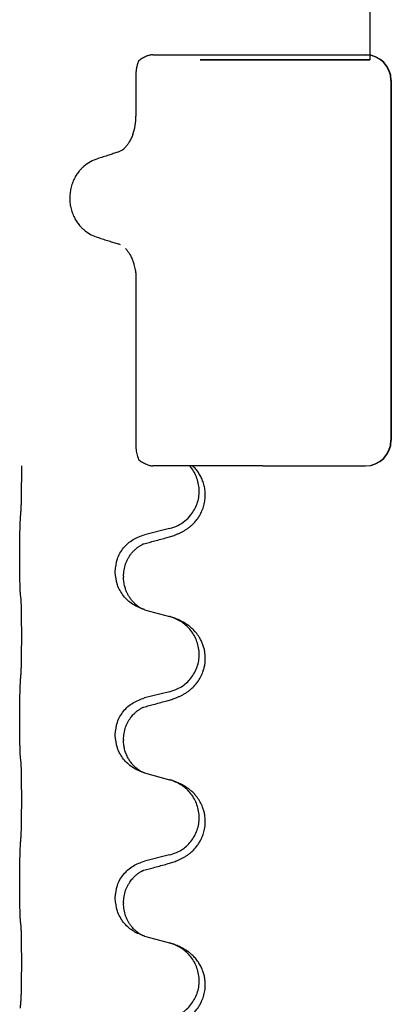
# Model space of a CAD drawing. Units: millimetres. Extents: x -153 to 554, y -197 to 120.
# Drawn here: x -128 to -124, y 42 to 51 of the extents above; entities that cross this region are included whole.
import ezdxf

# ---------------------------------------------------------------- set-up
doc = ezdxf.new("R2010")
doc.units = ezdxf.units.MM

# ---------------------------------------------------------------- blocks, each defined once
blk = doc.blocks.new('588884928_F_0800_mm_Artikelnummer_588884931__46', base_point=(-197.217, -6.872))
at = {"color": 7, "linetype": 'Continuous'}
for p, q in [((-248.717, 105.754), (-248.717, 101.754)), ((-252.933, 101.854), (-250.794, 101.854)), ((-252.017, 101.754), (-248.717, 101.754)), ((-252.017, 101.754), (-248.717, 101.754)), ((-252.017, 101.754), (-248.717, 101.754)), ((-252.017, 101.754), (-248.717, 101.754)), ((-248.717, 101.754), (-252.017, 101.754)), ((-250.794, 101.854), (-249.815, 101.854)), ((-249.815, 101.854), (-248.809, 101.854)), ((-249.717, 101.854), (-248.717, 101.854)), ((-253.261, 101.511), (-253.261, 100.661)), ((-248.309, 101.354), (-248.309, 94.354)), ((-248.302, 101.354), (-248.302, 94.354)), ((-253.563, 98.156), (-253.604, 98.173)), ((-253.261, 97.484), (-253.261, 94.198)), ((-252.218, 93.854), (-252.933, 93.854)), ((-252.157, 93.854), (-252.218, 93.854)), ((-251.937, 93.854), (-252.157, 93.854)), ((-250.794, 93.854), (-251.937, 93.854)), ((-250.794, 93.854), (-249.815, 93.854)), ((-249.815, 93.854), (-248.809, 93.854)), ((-252.607, 92.637), (-253.093, 92.517)), ((-255.519, 92.057), (-255.519, 92.072)), ((-253.663, 91.788), (-253.663, 91.803)), ((-253.503, 91.708), (-253.503, 91.693)), ((-253.093, 91.058), (-252.607, 90.925)), ((-252.607, 89.462), (-253.093, 89.342)), ((-255.519, 88.882), (-255.519, 88.897)), ((-253.663, 88.613), (-253.663, 88.628)), ((-253.503, 88.533), (-253.503, 88.518)), ((-253.093, 87.883), (-252.607, 87.75)), ((-252.607, 86.287), (-253.093, 86.167)), ((-255.519, 85.707), (-255.519, 85.722)), ((-253.663, 85.438), (-253.663, 85.453)), ((-253.503, 85.358), (-253.503, 85.343)), ((-253.093, 84.708), (-252.607, 84.575))]:
    blk.add_line(p, q, dxfattribs=at)
for centre, radius, start, end in [((-248.809, 101.354), 0.5, 0, 90), ((-248.802, 101.354), 0.5, 0, 90), ((-254.309, 100.656), 1.048, 340.2552, 0.0165), ((-253.725, 100.288), 0.349, 288.4663, 318.0848), ((-248.809, 94.354), 0.5, 270, 0), ((-248.802, 94.354), 0.5, 270, 0)]:
    blk.add_arc(centre, radius, start, end, dxfattribs=at)
for points, knots in [([(-253.212, 101.727), (-253.22, 101.704), (-253.237, 101.658), (-253.252, 101.598), (-253.26, 101.549), (-253.26, 101.524), (-253.261, 101.511)], [0, 0, 0, 0, 0.073304, 0.1466075, 0.1844764, 0.2223429, 0.2223429, 0.2223429, 0.2223429]), ([(-253.207, 101.739), (-253.208, 101.737), (-253.21, 101.733), (-253.211, 101.729), (-253.212, 101.727)], [0, 0, 0, 0, 0.00627381, 0.01254762, 0.01254762, 0.01254762, 0.01254762]), ([(-252.933, 101.854), (-252.955, 101.852), (-252.998, 101.847), (-253.065, 101.82), (-253.136, 101.785), (-253.183, 101.754), (-253.207, 101.739)], [0, 0, 0, 0, 0.0652748, 0.1306291, 0.2157885, 0.3009538, 0.3009538, 0.3009538, 0.3009538]), ([(-253.322, 100.301), (-253.332, 100.277), (-253.352, 100.227), (-253.387, 100.162), (-253.424, 100.104), (-253.452, 100.071), (-253.466, 100.055)], [0, 0, 0, 0, 0.0793633, 0.1587367, 0.2227606, 0.2867781, 0.2867781, 0.2867781, 0.2867781]), ([(-254.009, 99.829), (-254.055, 99.811), (-254.147, 99.776), (-254.246, 99.707), (-254.313, 99.646), (-254.362, 99.593), (-254.411, 99.528), (-254.46, 99.445), (-254.499, 99.353), (-254.528, 99.254), (-254.544, 99.154), (-254.549, 99.054), (-254.542, 98.954), (-254.523, 98.854), (-254.492, 98.756), (-254.45, 98.666), (-254.4, 98.585), (-254.349, 98.522), (-254.299, 98.471), (-254.231, 98.412), (-254.133, 98.347), (-254.043, 98.314), (-253.997, 98.297)], [0, 0, 0, 0, 0.147706, 0.295517, 0.357755, 0.419997, 0.511009, 0.602089, 0.706418, 0.810756, 0.910588, 1.010409, 1.110882, 1.211366, 1.315015, 1.418649, 1.50851, 1.598309, 1.660727, 1.72314, 1.867218, 2.011208, 2.011208, 2.011208, 2.011208]), ([(-253.615, 99.957), (-253.644, 99.948), (-253.701, 99.929), (-253.796, 99.898), (-253.898, 99.865), (-253.972, 99.841), (-254.009, 99.829)], [0, 0, 0, 0, 0.0910279, 0.1820557, 0.2982964, 0.4145371, 0.4145371, 0.4145371, 0.4145371]), ([(-253.997, 98.297), (-253.962, 98.286), (-253.892, 98.264), (-253.791, 98.232), (-253.695, 98.202), (-253.635, 98.183), (-253.604, 98.173)], [0, 0, 0, 0, 0.1106533, 0.2213066, 0.3166095, 0.4119124, 0.4119124, 0.4119124, 0.4119124]), ([(-253.462, 98.081), (-253.448, 98.065), (-253.422, 98.034), (-253.392, 97.988), (-253.37, 97.949), (-253.352, 97.914), (-253.336, 97.879), (-253.322, 97.842), (-253.31, 97.806), (-253.298, 97.766), (-253.287, 97.721), (-253.274, 97.657), (-253.263, 97.578), (-253.262, 97.515), (-253.261, 97.484)], [0, 0, 0, 0, 0.0617436, 0.1235102, 0.1612024, 0.1988919, 0.2388121, 0.2787321, 0.3160464, 0.3533623, 0.4043591, 0.45536, 0.549201, 0.6430424, 0.6430424, 0.6430424, 0.6430424]), ([(-253.261, 94.198), (-253.258, 94.161), (-253.251, 94.087), (-253.225, 94.017), (-253.212, 93.982)], [0, 0, 0, 0, 0.111042, 0.2222294, 0.2222294, 0.2222294, 0.2222294]), ([(-255.494, 92.98), (-255.493, 92.996), (-255.491, 93.027), (-255.489, 93.07), (-255.488, 93.109), (-255.487, 93.147), (-255.486, 93.187), (-255.485, 93.233), (-255.484, 93.282), (-255.484, 93.336), (-255.483, 93.392), (-255.482, 93.453), (-255.482, 93.517), (-255.481, 93.583), (-255.481, 93.651), (-255.481, 93.72), (-255.481, 93.787), (-255.481, 93.832), (-255.481, 93.854)], [0, 0, 0, 0, 0.046953, 0.0939069, 0.1290875, 0.1642678, 0.2074924, 0.2507171, 0.3021172, 0.3535171, 0.4125419, 0.4715667, 0.5368391, 0.6021116, 0.6713433, 0.740575, 0.8076598, 0.8747446, 0.8747446, 0.8747446, 0.8747446]), ([(-253.212, 93.982), (-253.211, 93.98), (-253.21, 93.976), (-253.208, 93.972), (-253.207, 93.97)], [0, 0, 0, 0, 0.00627381, 0.01254762, 0.01254762, 0.01254762, 0.01254762]), ([(-253.207, 93.97), (-253.183, 93.955), (-253.136, 93.924), (-253.065, 93.889), (-252.998, 93.862), (-252.955, 93.857), (-252.933, 93.854)], [0, 0, 0, 0, 0.085122, 0.1702381, 0.2356344, 0.3009518, 0.3009518, 0.3009518, 0.3009518]), ([(-252.656, 92.462), (-252.626, 92.471), (-252.566, 92.488), (-252.49, 92.515), (-252.427, 92.541), (-252.375, 92.566), (-252.324, 92.594), (-252.272, 92.626), (-252.222, 92.663), (-252.169, 92.708), (-252.116, 92.762), (-252.066, 92.823), (-252.024, 92.887), (-251.983, 92.964), (-251.947, 93.058), (-251.922, 93.165), (-251.913, 93.27), (-251.917, 93.371), (-251.934, 93.47), (-251.963, 93.564), (-252.002, 93.65), (-252.047, 93.725), (-252.099, 93.794), (-252.138, 93.834), (-252.157, 93.854)], [0, 0, 0, 0, 0.092881, 0.18576, 0.242386, 0.299016, 0.358155, 0.417293, 0.480659, 0.544042, 0.625342, 0.70664, 0.780696, 0.854782, 0.968428, 1.082129, 1.182752, 1.283343, 1.384306, 1.485258, 1.575823, 1.666383, 1.749915, 1.833443, 1.833443, 1.833443, 1.833443]), ([(-252.607, 92.637), (-252.554, 92.654), (-252.448, 92.687), (-252.308, 92.78), (-252.199, 92.888), (-252.122, 93.004), (-252.071, 93.119), (-252.04, 93.24), (-252.029, 93.365), (-252.041, 93.49), (-252.073, 93.612), (-252.124, 93.726), (-252.174, 93.801), (-252.207, 93.842), (-252.214, 93.85), (-252.218, 93.854)], [0, 0, 0, 0, 0.166129, 0.332386, 0.498513, 0.623375, 0.748309, 0.873237, 0.998098, 1.123003, 1.24798, 1.37299, 1.497921, 1.514622, 1.531322, 1.531322, 1.531322, 1.531322]), ([(-255.519, 92.072), (-255.519, 92.116), (-255.519, 92.203), (-255.518, 92.31), (-255.517, 92.395), (-255.517, 92.456), (-255.516, 92.516), (-255.514, 92.599), (-255.512, 92.703), (-255.507, 92.787), (-255.505, 92.829)], [0, 0, 0, 0, 0.1308118, 0.2616236, 0.322906, 0.3841881, 0.4443888, 0.5045906, 0.630798, 0.7570013, 0.7570013, 0.7570013, 0.7570013]), ([(-253.663, 91.803), (-253.655, 91.885), (-253.639, 92.05), (-253.511, 92.266), (-253.326, 92.436), (-253.17, 92.49), (-253.093, 92.517)], [0, 0, 0, 0, 0.2452438, 0.4904859, 0.7355554, 0.9806267, 0.9806267, 0.9806267, 0.9806267]), ([(-253.503, 91.708), (-253.501, 91.748), (-253.497, 91.83), (-253.47, 91.929), (-253.44, 92.005), (-253.411, 92.061), (-253.376, 92.117), (-253.336, 92.17), (-253.291, 92.218), (-253.256, 92.248), (-253.233, 92.267), (-253.221, 92.276), (-253.205, 92.287), (-253.185, 92.301), (-253.162, 92.315), (-253.141, 92.326), (-253.124, 92.333), (-253.116, 92.337), (-253.112, 92.338)], [0, 0, 0, 0, 0.1225147, 0.2450267, 0.3058497, 0.3666777, 0.4346946, 0.5027263, 0.5662435, 0.6297064, 0.6419435, 0.6541784, 0.6768964, 0.699623, 0.7284695, 0.757301, 0.7705143, 0.7837277, 0.7837277, 0.7837277, 0.7837277]), ([(-253.139, 92.33), (-253.134, 92.331), (-253.125, 92.333), (-253.116, 92.337), (-253.112, 92.338)], [0, 0, 0, 0, 0.01420073, 0.02839473, 0.02839473, 0.02839473, 0.02839473]), ([(-253.112, 92.338), (-253.076, 92.348), (-253.004, 92.367), (-252.893, 92.398), (-252.776, 92.429), (-252.696, 92.451), (-252.656, 92.462)], [0, 0, 0, 0, 0.1110885, 0.222177, 0.3474266, 0.4726762, 0.4726762, 0.4726762, 0.4726762]), ([(-255.505, 91.37), (-255.506, 91.382), (-255.508, 91.405), (-255.51, 91.439), (-255.511, 91.471), (-255.512, 91.503), (-255.513, 91.539), (-255.514, 91.58), (-255.515, 91.624), (-255.516, 91.674), (-255.517, 91.727), (-255.518, 91.811), (-255.519, 91.92), (-255.519, 92.011), (-255.519, 92.057)], [0, 0, 0, 0, 0.0360729, 0.0721484, 0.1017542, 0.1313587, 0.169349, 0.2073399, 0.2544004, 0.3014606, 0.3580798, 0.4146991, 0.5511899, 0.6876808, 0.6876808, 0.6876808, 0.6876808]), ([(-253.121, 91.066), (-253.193, 91.096), (-253.338, 91.155), (-253.513, 91.323), (-253.638, 91.539), (-253.655, 91.705), (-253.663, 91.788)], [0, 0, 0, 0, 0.2327113, 0.4654194, 0.7135453, 0.9616777, 0.9616777, 0.9616777, 0.9616777]), ([(-253.121, 91.066), (-253.124, 91.067), (-253.13, 91.07), (-253.145, 91.077), (-253.165, 91.088), (-253.188, 91.102), (-253.208, 91.115), (-253.224, 91.127), (-253.236, 91.136), (-253.259, 91.154), (-253.294, 91.185), (-253.337, 91.233), (-253.378, 91.285), (-253.405, 91.329), (-253.422, 91.362), (-253.433, 91.383), (-253.444, 91.408), (-253.457, 91.438), (-253.468, 91.471), (-253.484, 91.525), (-253.499, 91.599), (-253.502, 91.661), (-253.503, 91.693)], [0, 0, 0, 0, 0.0101139, 0.0202278, 0.0490121, 0.0778124, 0.1004881, 0.123155, 0.1353484, 0.1475439, 0.2105072, 0.2735285, 0.3410546, 0.4085343, 0.4296242, 0.4507098, 0.4806709, 0.5106374, 0.5480969, 0.5855581, 0.679434, 0.7733269, 0.7733269, 0.7733269, 0.7733269]), ([(-255.494, 91.267), (-255.495, 91.276), (-255.497, 91.293), (-255.5, 91.319), (-255.502, 91.345), (-255.504, 91.361), (-255.505, 91.37)], [0, 0, 0, 0, 0.0262292, 0.0524584, 0.0776433, 0.1028283, 0.1028283, 0.1028283, 0.1028283]), ([(-255.494, 89.805), (-255.493, 89.821), (-255.491, 89.852), (-255.489, 89.895), (-255.488, 89.934), (-255.487, 89.972), (-255.486, 90.012), (-255.485, 90.058), (-255.484, 90.107), (-255.484, 90.161), (-255.483, 90.217), (-255.482, 90.278), (-255.482, 90.342), (-255.481, 90.408), (-255.481, 90.476), (-255.481, 90.546), (-255.481, 90.615), (-255.481, 90.684), (-255.482, 90.751), (-255.482, 90.816), (-255.483, 90.878), (-255.483, 90.935), (-255.484, 90.989), (-255.485, 91.037), (-255.486, 91.082), (-255.487, 91.121), (-255.488, 91.156), (-255.489, 91.191), (-255.491, 91.228), (-255.493, 91.254), (-255.494, 91.267)], [0, 0, 0, 0, 0.046953, 0.093907, 0.129088, 0.164268, 0.207492, 0.250717, 0.302117, 0.353517, 0.412542, 0.471567, 0.536839, 0.602112, 0.671343, 0.740575, 0.810424, 0.880273, 0.946734, 1.013196, 1.072944, 1.132691, 1.183927, 1.235163, 1.277048, 1.318933, 1.351549, 1.384167, 1.423495, 1.462821, 1.462821, 1.462821, 1.462821]), ([(-253.115, 91.064), (-253.116, 91.064), (-253.118, 91.065), (-253.12, 91.066), (-253.121, 91.066)], [0, 0, 0, 0, 0.003351945, 0.006703937, 0.006703937, 0.006703937, 0.006703937]), ([(-253.093, 91.058), (-253.096, 91.059), (-253.104, 91.061), (-253.111, 91.063), (-253.115, 91.064)], [0, 0, 0, 0, 0.01154999, 0.02309998, 0.02309998, 0.02309998, 0.02309998]), ([(-252.656, 89.287), (-252.626, 89.296), (-252.566, 89.313), (-252.49, 89.34), (-252.427, 89.366), (-252.375, 89.391), (-252.324, 89.419), (-252.272, 89.451), (-252.222, 89.488), (-252.169, 89.533), (-252.116, 89.586), (-252.058, 89.658), (-252.003, 89.746), (-251.963, 89.838), (-251.937, 89.922), (-251.919, 90.011), (-251.912, 90.119), (-251.921, 90.228), (-251.941, 90.319), (-251.965, 90.391), (-251.996, 90.461), (-252.038, 90.537), (-252.096, 90.617), (-252.163, 90.688), (-252.228, 90.742), (-252.284, 90.782), (-252.34, 90.816), (-252.406, 90.85), (-252.483, 90.884), (-252.544, 90.905), (-252.574, 90.915)], [0, 0, 0, 0, 0.092881, 0.18576, 0.242387, 0.299016, 0.358154, 0.417293, 0.480665, 0.544042, 0.625309, 0.706642, 0.820465, 0.934237, 1.008175, 1.082132, 1.206845, 1.331584, 1.408431, 1.485205, 1.560774, 1.636391, 1.746323, 1.85626, 1.928303, 2.000302, 2.062553, 2.124803, 2.220828, 2.316855, 2.316855, 2.316855, 2.316855]), ([(-252.574, 90.915), (-252.58, 90.917), (-252.591, 90.92), (-252.602, 90.923), (-252.607, 90.925)], [0, 0, 0, 0, 0.01712211, 0.03424421, 0.03424421, 0.03424421, 0.03424421]), ([(-252.607, 89.462), (-252.528, 89.49), (-252.371, 89.545), (-252.214, 89.69), (-252.122, 89.829), (-252.071, 89.944), (-252.04, 90.065), (-252.029, 90.19), (-252.041, 90.315), (-252.073, 90.437), (-252.124, 90.551), (-252.214, 90.685), (-252.358, 90.825), (-252.502, 90.885), (-252.574, 90.915)], [0, 0, 0, 0, 0.248632, 0.497261, 0.622122, 0.747056, 0.871985, 0.996845, 1.12175, 1.246727, 1.371737, 1.496668, 1.728964, 1.961261, 1.961261, 1.961261, 1.961261]), ([(-255.519, 88.897), (-255.519, 88.941), (-255.519, 89.028), (-255.518, 89.14), (-255.517, 89.234), (-255.516, 89.3), (-255.515, 89.355), (-255.514, 89.428), (-255.512, 89.528), (-255.507, 89.612), (-255.505, 89.654)], [0, 0, 0, 0, 0.1308119, 0.2616236, 0.3370117, 0.4123993, 0.4584946, 0.5045906, 0.630798, 0.7570013, 0.7570013, 0.7570013, 0.7570013]), ([(-253.663, 88.628), (-253.655, 88.71), (-253.639, 88.875), (-253.511, 89.091), (-253.326, 89.261), (-253.17, 89.315), (-253.093, 89.342)], [0, 0, 0, 0, 0.2452438, 0.4904859, 0.7355554, 0.9806267, 0.9806267, 0.9806267, 0.9806267]), ([(-253.112, 89.163), (-253.076, 89.173), (-253.004, 89.192), (-252.893, 89.223), (-252.776, 89.254), (-252.696, 89.276), (-252.656, 89.287)], [0, 0, 0, 0, 0.1110885, 0.222177, 0.3474266, 0.4726762, 0.4726762, 0.4726762, 0.4726762]), ([(-253.503, 88.533), (-253.501, 88.573), (-253.497, 88.655), (-253.47, 88.754), (-253.44, 88.83), (-253.413, 88.883), (-253.383, 88.931), (-253.353, 88.973), (-253.322, 89.01), (-253.294, 89.039), (-253.268, 89.064), (-253.248, 89.08), (-253.233, 89.092), (-253.221, 89.101), (-253.205, 89.112), (-253.185, 89.126), (-253.162, 89.14), (-253.141, 89.151), (-253.124, 89.158), (-253.116, 89.162), (-253.112, 89.163)], [0, 0, 0, 0, 0.1225147, 0.2450267, 0.3058537, 0.3666778, 0.4217053, 0.4767246, 0.5211849, 0.5656362, 0.5977004, 0.6297586, 0.6419952, 0.6542306, 0.6769489, 0.6996752, 0.7285216, 0.7573532, 0.7705666, 0.7837799, 0.7837799, 0.7837799, 0.7837799]), ([(-253.139, 89.155), (-253.134, 89.156), (-253.125, 89.158), (-253.116, 89.162), (-253.112, 89.163)], [0, 0, 0, 0, 0.01420073, 0.02839473, 0.02839473, 0.02839473, 0.02839473]), ([(-255.505, 88.195), (-255.506, 88.207), (-255.508, 88.23), (-255.51, 88.264), (-255.511, 88.296), (-255.512, 88.328), (-255.513, 88.364), (-255.514, 88.405), (-255.515, 88.449), (-255.516, 88.499), (-255.517, 88.552), (-255.518, 88.636), (-255.519, 88.745), (-255.519, 88.836), (-255.519, 88.882)], [0, 0, 0, 0, 0.0360729, 0.0721484, 0.1017542, 0.1313587, 0.169349, 0.2073399, 0.2544004, 0.3014606, 0.3580798, 0.4146991, 0.5511899, 0.6876808, 0.6876808, 0.6876808, 0.6876808]), ([(-253.121, 87.891), (-253.193, 87.921), (-253.338, 87.98), (-253.513, 88.148), (-253.638, 88.364), (-253.655, 88.53), (-253.663, 88.613)], [0, 0, 0, 0, 0.2327113, 0.4654194, 0.7135452, 0.9616776, 0.9616776, 0.9616776, 0.9616776]), ([(-253.121, 87.891), (-253.124, 87.892), (-253.13, 87.895), (-253.145, 87.902), (-253.165, 87.913), (-253.188, 87.927), (-253.208, 87.94), (-253.224, 87.952), (-253.236, 87.961), (-253.254, 87.975), (-253.278, 87.996), (-253.307, 88.025), (-253.333, 88.054), (-253.355, 88.081), (-253.374, 88.107), (-253.389, 88.129), (-253.402, 88.15), (-253.417, 88.176), (-253.436, 88.212), (-253.454, 88.256), (-253.47, 88.3), (-253.481, 88.34), (-253.49, 88.379), (-253.497, 88.42), (-253.502, 88.467), (-253.503, 88.501), (-253.503, 88.518)], [0, 0, 0, 0, 0.0101139, 0.0202278, 0.049012, 0.0778124, 0.1004879, 0.123155, 0.1353486, 0.1475438, 0.1901887, 0.2328436, 0.2697076, 0.3065673, 0.3364091, 0.3662465, 0.3874257, 0.4086075, 0.4585656, 0.5085349, 0.5525752, 0.5966091, 0.6341541, 0.6716964, 0.7225937, 0.773483, 0.773483, 0.773483, 0.773483]), ([(-255.494, 88.092), (-255.495, 88.101), (-255.497, 88.118), (-255.5, 88.144), (-255.502, 88.17), (-255.504, 88.186), (-255.505, 88.195)], [0, 0, 0, 0, 0.0262292, 0.0524584, 0.0776433, 0.1028283, 0.1028283, 0.1028283, 0.1028283]), ([(-255.494, 86.63), (-255.493, 86.646), (-255.491, 86.677), (-255.489, 86.72), (-255.488, 86.759), (-255.487, 86.797), (-255.486, 86.837), (-255.485, 86.883), (-255.484, 86.932), (-255.484, 86.986), (-255.483, 87.042), (-255.482, 87.103), (-255.482, 87.167), (-255.481, 87.233), (-255.481, 87.301), (-255.481, 87.371), (-255.481, 87.44), (-255.481, 87.509), (-255.482, 87.576), (-255.482, 87.641), (-255.483, 87.703), (-255.483, 87.76), (-255.484, 87.814), (-255.485, 87.862), (-255.486, 87.907), (-255.487, 87.946), (-255.488, 87.981), (-255.489, 88.016), (-255.491, 88.053), (-255.493, 88.079), (-255.494, 88.092)], [0, 0, 0, 0, 0.046953, 0.093907, 0.129088, 0.164268, 0.207492, 0.250717, 0.302117, 0.353517, 0.412542, 0.471567, 0.536839, 0.602112, 0.671343, 0.740575, 0.810424, 0.880273, 0.946734, 1.013196, 1.072944, 1.132691, 1.183927, 1.235163, 1.277048, 1.318933, 1.351549, 1.384167, 1.423495, 1.462821, 1.462821, 1.462821, 1.462821]), ([(-253.115, 87.889), (-253.116, 87.889), (-253.118, 87.89), (-253.12, 87.891), (-253.121, 87.891)], [0, 0, 0, 0, 0.003351942, 0.006703932, 0.006703932, 0.006703932, 0.006703932]), ([(-253.093, 87.883), (-253.096, 87.884), (-253.104, 87.886), (-253.111, 87.888), (-253.115, 87.889)], [0, 0, 0, 0, 0.01154999, 0.02309998, 0.02309998, 0.02309998, 0.02309998]), ([(-252.656, 86.112), (-252.626, 86.121), (-252.566, 86.138), (-252.49, 86.165), (-252.427, 86.191), (-252.375, 86.216), (-252.324, 86.244), (-252.272, 86.276), (-252.222, 86.313), (-252.169, 86.358), (-252.116, 86.412), (-252.066, 86.473), (-252.024, 86.537), (-251.983, 86.614), (-251.947, 86.708), (-251.92, 86.823), (-251.912, 86.944), (-251.921, 87.053), (-251.941, 87.144), (-251.969, 87.227), (-252.011, 87.318), (-252.065, 87.401), (-252.12, 87.468), (-252.172, 87.52), (-252.228, 87.567), (-252.284, 87.607), (-252.34, 87.641), (-252.406, 87.675), (-252.483, 87.709), (-252.544, 87.73), (-252.574, 87.74)], [0, 0, 0, 0, 0.092881, 0.18576, 0.242386, 0.299016, 0.358155, 0.417293, 0.480659, 0.544042, 0.625341, 0.70664, 0.7807, 0.854782, 0.968392, 1.082132, 1.206923, 1.331587, 1.408402, 1.48521, 1.596025, 1.706861, 1.781582, 1.856257, 1.928276, 2.000298, 2.062554, 2.124799, 2.220824, 2.316851, 2.316851, 2.316851, 2.316851]), ([(-252.574, 87.74), (-252.58, 87.742), (-252.591, 87.745), (-252.602, 87.748), (-252.607, 87.75)], [0, 0, 0, 0, 0.01712211, 0.03424421, 0.03424421, 0.03424421, 0.03424421]), ([(-252.607, 86.287), (-252.528, 86.315), (-252.371, 86.37), (-252.214, 86.515), (-252.122, 86.654), (-252.071, 86.769), (-252.04, 86.89), (-252.029, 87.015), (-252.041, 87.14), (-252.073, 87.262), (-252.124, 87.376), (-252.214, 87.51), (-252.358, 87.65), (-252.502, 87.71), (-252.574, 87.74)], [0, 0, 0, 0, 0.248632, 0.497261, 0.622122, 0.747056, 0.871985, 0.996845, 1.12175, 1.246727, 1.371737, 1.496668, 1.728964, 1.961261, 1.961261, 1.961261, 1.961261]), ([(-255.519, 85.722), (-255.519, 85.766), (-255.519, 85.853), (-255.518, 85.96), (-255.517, 86.045), (-255.517, 86.106), (-255.516, 86.166), (-255.514, 86.249), (-255.512, 86.353), (-255.507, 86.437), (-255.505, 86.479)], [0, 0, 0, 0, 0.1308118, 0.2616236, 0.3229059, 0.384188, 0.4443891, 0.5045906, 0.6307946, 0.7570001, 0.7570001, 0.7570001, 0.7570001]), ([(-253.663, 85.453), (-253.655, 85.535), (-253.639, 85.7), (-253.511, 85.916), (-253.326, 86.086), (-253.17, 86.14), (-253.093, 86.167)], [0, 0, 0, 0, 0.2452438, 0.4904859, 0.7355554, 0.9806267, 0.9806267, 0.9806267, 0.9806267]), ([(-253.112, 85.988), (-253.076, 85.998), (-253.004, 86.017), (-252.893, 86.048), (-252.776, 86.079), (-252.696, 86.101), (-252.656, 86.112)], [0, 0, 0, 0, 0.1110885, 0.222177, 0.3474266, 0.4726762, 0.4726762, 0.4726762, 0.4726762]), ([(-253.503, 85.358), (-253.501, 85.398), (-253.497, 85.48), (-253.47, 85.579), (-253.44, 85.655), (-253.417, 85.7), (-253.396, 85.735), (-253.377, 85.765), (-253.353, 85.797), (-253.322, 85.835), (-253.286, 85.873), (-253.255, 85.9), (-253.233, 85.917), (-253.221, 85.926), (-253.205, 85.937), (-253.185, 85.951), (-253.162, 85.965), (-253.141, 85.976), (-253.124, 85.983), (-253.116, 85.987), (-253.112, 85.988)], [0, 0, 0, 0, 0.1225147, 0.2450267, 0.3058636, 0.3666773, 0.3971202, 0.4275583, 0.472546, 0.5175544, 0.5736693, 0.6297552, 0.6419922, 0.6542272, 0.6769452, 0.6996718, 0.7285183, 0.7573498, 0.7705631, 0.7837765, 0.7837765, 0.7837765, 0.7837765]), ([(-253.139, 85.98), (-253.134, 85.981), (-253.125, 85.983), (-253.116, 85.987), (-253.112, 85.988)], [0, 0, 0, 0, 0.01420073, 0.02839473, 0.02839473, 0.02839473, 0.02839473]), ([(-255.505, 85.02), (-255.506, 85.032), (-255.508, 85.055), (-255.51, 85.089), (-255.511, 85.121), (-255.512, 85.153), (-255.513, 85.189), (-255.514, 85.23), (-255.515, 85.274), (-255.516, 85.324), (-255.517, 85.377), (-255.518, 85.461), (-255.519, 85.57), (-255.519, 85.661), (-255.519, 85.707)], [0, 0, 0, 0, 0.0360729, 0.0721484, 0.1017542, 0.1313587, 0.169349, 0.2073399, 0.2544004, 0.3014606, 0.3580798, 0.4146991, 0.5511899, 0.6876808, 0.6876808, 0.6876808, 0.6876808]), ([(-253.121, 84.716), (-253.193, 84.746), (-253.338, 84.805), (-253.513, 84.973), (-253.638, 85.189), (-253.655, 85.355), (-253.663, 85.438)], [0, 0, 0, 0, 0.2327113, 0.4654194, 0.7135452, 0.9616776, 0.9616776, 0.9616776, 0.9616776]), ([(-253.121, 84.716), (-253.124, 84.717), (-253.13, 84.72), (-253.145, 84.727), (-253.165, 84.738), (-253.188, 84.752), (-253.208, 84.765), (-253.224, 84.777), (-253.236, 84.786), (-253.251, 84.798), (-253.27, 84.814), (-253.297, 84.839), (-253.324, 84.868), (-253.355, 84.905), (-253.385, 84.946), (-253.414, 84.994), (-253.44, 85.047), (-253.47, 85.122), (-253.497, 85.221), (-253.501, 85.302), (-253.503, 85.343)], [0, 0, 0, 0, 0.0101139, 0.0202278, 0.0490121, 0.0778124, 0.1004878, 0.123155, 0.1353489, 0.1475438, 0.1794131, 0.2112882, 0.2553878, 0.2994961, 0.3540374, 0.408587, 0.4690745, 0.5295649, 0.6513779, 0.7731936, 0.7731936, 0.7731936, 0.7731936]), ([(-255.494, 84.917), (-255.495, 84.926), (-255.497, 84.943), (-255.5, 84.969), (-255.502, 84.995), (-255.504, 85.011), (-255.505, 85.02)], [0, 0, 0, 0, 0.0262292, 0.0524584, 0.0776433, 0.1028283, 0.1028283, 0.1028283, 0.1028283]), ([(-255.494, 83.455), (-255.493, 83.471), (-255.491, 83.502), (-255.489, 83.545), (-255.488, 83.584), (-255.487, 83.622), (-255.486, 83.662), (-255.485, 83.708), (-255.484, 83.757), (-255.484, 83.811), (-255.483, 83.867), (-255.482, 83.928), (-255.482, 83.992), (-255.481, 84.058), (-255.481, 84.126), (-255.481, 84.196), (-255.481, 84.265), (-255.481, 84.334), (-255.482, 84.401), (-255.482, 84.466), (-255.483, 84.528), (-255.483, 84.585), (-255.484, 84.639), (-255.485, 84.687), (-255.486, 84.732), (-255.487, 84.771), (-255.488, 84.806), (-255.489, 84.841), (-255.491, 84.878), (-255.493, 84.904), (-255.494, 84.917)], [0, 0, 0, 0, 0.046953, 0.093907, 0.129088, 0.164268, 0.207492, 0.250717, 0.302117, 0.353517, 0.412542, 0.471567, 0.536839, 0.602112, 0.671343, 0.740575, 0.810424, 0.880273, 0.946734, 1.013196, 1.072944, 1.132691, 1.183927, 1.235163, 1.277048, 1.318933, 1.351549, 1.384167, 1.423495, 1.462821, 1.462821, 1.462821, 1.462821]), ([(-253.115, 84.714), (-253.116, 84.714), (-253.118, 84.715), (-253.12, 84.716), (-253.121, 84.716)], [0, 0, 0, 0, 0.003351942, 0.006703932, 0.006703932, 0.006703932, 0.006703932]), ([(-253.093, 84.708), (-253.096, 84.709), (-253.104, 84.711), (-253.111, 84.713), (-253.115, 84.714)], [0, 0, 0, 0, 0.01154999, 0.02309998, 0.02309998, 0.02309998, 0.02309998]), ([(-252.656, 82.937), (-252.626, 82.946), (-252.566, 82.963), (-252.49, 82.99), (-252.427, 83.016), (-252.375, 83.041), (-252.324, 83.069), (-252.272, 83.101), (-252.222, 83.138), (-252.169, 83.183), (-252.116, 83.237), (-252.066, 83.298), (-252.024, 83.362), (-251.983, 83.439), (-251.947, 83.533), (-251.92, 83.648), (-251.912, 83.769), (-251.921, 83.878), (-251.941, 83.969), (-251.967, 84.046), (-252.002, 84.125), (-252.049, 84.204), (-252.106, 84.278), (-252.167, 84.341), (-252.228, 84.392), (-252.284, 84.432), (-252.34, 84.466), (-252.406, 84.5), (-252.483, 84.534), (-252.544, 84.555), (-252.574, 84.565)], [0, 0, 0, 0, 0.092881, 0.18576, 0.242386, 0.299016, 0.358155, 0.417293, 0.480659, 0.544042, 0.625341, 0.70664, 0.7807, 0.854782, 0.968392, 1.082132, 1.206918, 1.331588, 1.408417, 1.485209, 1.57575, 1.666333, 1.761323, 1.856286, 1.928318, 2.000327, 2.062581, 2.124828, 2.220853, 2.31688, 2.31688, 2.31688, 2.31688]), ([(-252.574, 84.565), (-252.58, 84.567), (-252.591, 84.57), (-252.602, 84.573), (-252.607, 84.575)], [0, 0, 0, 0, 0.01712207, 0.03424414, 0.03424414, 0.03424414, 0.03424414]), ([(-252.607, 83.112), (-252.528, 83.14), (-252.371, 83.195), (-252.214, 83.34), (-252.122, 83.479), (-252.071, 83.594), (-252.04, 83.715), (-252.029, 83.84), (-252.041, 83.965), (-252.073, 84.087), (-252.124, 84.201), (-252.214, 84.335), (-252.358, 84.475), (-252.502, 84.535), (-252.574, 84.565)], [0, 0, 0, 0, 0.248632, 0.497261, 0.622122, 0.747056, 0.871985, 0.996845, 1.12175, 1.246727, 1.371737, 1.496668, 1.728963, 1.96126, 1.96126, 1.96126, 1.96126])]:
    blk.add_open_spline(points, degree=3, knots=knots, dxfattribs=at)
for points in [[(-255.505, 92.829), (-255.503, 92.854), (-255.5, 92.904), (-255.496, 92.955), (-255.494, 92.98)], [(-255.505, 89.654), (-255.503, 89.679), (-255.5, 89.729), (-255.496, 89.78), (-255.494, 89.805)], [(-255.505, 86.479), (-255.503, 86.504), (-255.5, 86.554), (-255.496, 86.605), (-255.494, 86.63)], [(-255.505, 83.304), (-255.503, 83.329), (-255.5, 83.379), (-255.496, 83.43), (-255.494, 83.455)]]:
    blk.add_open_spline(points, degree=3, dxfattribs=at)
blk = doc.blocks.new('588884928_F_0800_mm_Artikelnummer_588884931__47', base_point=(-197.217, -6.872))
blk.add_blockref('588884928_F_0800_mm_Artikelnummer_588884931__46', (-197.217, -6.872))
blk = doc.blocks.new('Bgr_HL50F_0__56', base_point=(-197.217, -6.872))
blk.add_blockref('588884928_F_0800_mm_Artikelnummer_588884931__47', (-197.217, -6.872))

msp = doc.modelspace()

# ---------------------------------------------------------------- block references
at = {"xscale": 0.5, "yscale": 0.5, "zscale": 0.5}
msp.add_blockref('Bgr_HL50F_0__56', (-98.6084, -3.4359), dxfattribs=at)

doc.saveas('drawing.dxf')
